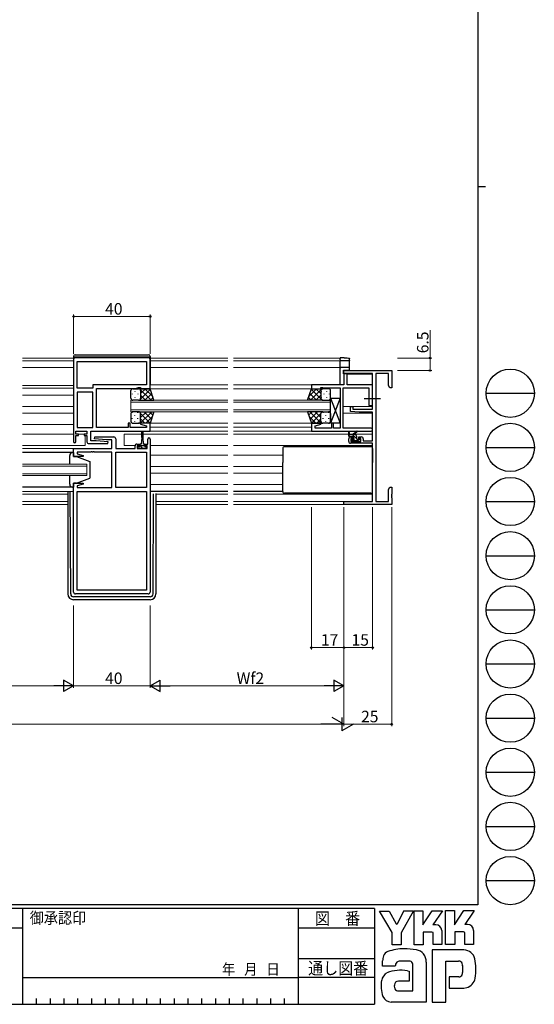
# Model space of a CAD drawing. Extents: x 0 to 1133, y 0 to 806.
# Drawn here: x 865 to 1133, y 0 to 514 of the extents above; entities that cross this region are included whole.
import ezdxf

# ---------------------------------------------------------------- set-up
doc = ezdxf.new("R2010")
doc.units = 0
doc.linetypes.add('YCENTER_1', pattern=[13, 10, -1, 1, -1])
for name, color, linetype, lineweight in [('YKK_11', 7, 'CONTINUOUS', 30), ('YKK_12', 2, 'CONTINUOUS', 13), ('YKK_13', 4, 'CONTINUOUS', 30), ('YKK_D', 6, 'CONTINUOUS', 13)]:
    doc.layers.add(name, color=color, linetype=linetype, lineweight=lineweight)
doc.layers.add('YKK_ZWAK', color=7, linetype='CONTINUOUS')
doc.styles.get("Standard").update_dxf_attribs({"font": 'ROMANS.SHX', "bigfont": 'EXTFONT.SHX'})
doc.styles.add('YKK_OSSTYLE1', font='romans.shx', dxfattribs={"width": 0.9, "bigfont": 'EXTFONT.SHX'})

# ---------------------------------------------------------------- blocks, each defined once
blk = doc.blocks.new('A201')
at = {"layer": 'YKK_ZWAK', "color": 254, "linetype": 'Continuous'}
for p, q in [((571, 410), (571, 35)), ((571, 222.5), (573, 222.5)), ((571, 35), (21, 35)), ((544, 34), (21, 34)), ((452, 34), (452, 9)), ((524, 34), (524, 9)), ((544, 34), (544, 9)), ((551.6, 33.43), (549.77, 29.88)), ((554.19, 33.43), (550.95, 27.7)), ((551.6, 33.43), (554.19, 33.43)), ((556.63, 29.77), (559.04, 33.45)), ((559.04, 33.45), (561.77, 33.45)), ((561.77, 33.45), (559.24, 29.78)), ((562.55, 24.63), (562.55, 33.49)), ((562.55, 33.49), (564.89, 33.49)), ((564.89, 29.78), (567.34, 33.49)), ((564.89, 33.49), (564.89, 29.78)), ((567.34, 33.49), (570.04, 33.49)), ((570.04, 33.49), (569.77, 33.02)), ((548.59, 27.71), (545.31, 33.35)), ((545.31, 33.35), (547.82, 33.35)), ((547.82, 33.35), (549.62, 29.99)), ((554.33, 24.55), (554.33, 33.41)), ((554.33, 33.41), (556.63, 33.41)), ((556.63, 33.41), (556.63, 29.77)), ((569.77, 33.02), (567.54, 29.84)), ((549.62, 29.99), (549.77, 29.88)), ((559.99, 29.78), (559.24, 29.78)), ((568.29, 29.84), (567.54, 29.84)), ((548.59, 24.53), (548.59, 27.71)), ((550.95, 27.7), (550.95, 24.53)), ((558.98, 27.87), (556.7, 27.87)), ((556.7, 27.87), (556.7, 24.55)), ((559.29, 27.75), (558.98, 27.87)), ((559.29, 24.61), (559.29, 27.75)), ((561.53, 28.24), (561.53, 24.61)), ((567.26, 27.89), (564.99, 27.89)), ((564.99, 27.89), (564.99, 24.63)), ((567.57, 27.77), (567.26, 27.89)), ((567.57, 24.65), (567.57, 27.77)), ((569.83, 28.24), (569.83, 24.65)), ((550.95, 24.53), (548.59, 24.53)), ((556.7, 24.55), (554.33, 24.55)), ((559.02, 23.22), (559.02, 9.57)), ((567.3, 23.22), (559.02, 23.22)), ((561.53, 24.61), (559.29, 24.61)), ((564.99, 24.63), (562.55, 24.63)), ((567.57, 24.68), (567.61, 24.65)), ((569.83, 24.65), (567.57, 24.65)), ((524, 21), (544, 21)), ((546.08, 18.95), (546.08, 20.33)), ((549.41, 18.95), (546.08, 18.95)), ((553.25, 20.28), (550.61, 20.23)), ((554.02, 12.52), (554.02, 19.47)), ((557.51, 20.01), (557.51, 9.59)), ((562.61, 9.57), (562.61, 20.24)), ((562.61, 20.24), (565.93, 20.24)), ((566.98, 19.17), (566.99, 17.29)), ((452, 16), (524, 16)), ((552.55, 17.73), (553.05, 17.62)), ((553.05, 17.62), (553.05, 15.05)), ((566.01, 16.15), (563.48, 16.15)), ((563.48, 16.15), (563.48, 13.2)), ((553.05, 15.05), (550.2, 15.05)), ((563.48, 13.2), (567.28, 13.2)), ((567.28, 13.2), (568.06, 13.37)), ((550, 12.52), (554.02, 12.52)), ((553.71, 12.52), (553.96, 12.52)), ((554.02, 12.52), (554.02, 12.52)), ((21, 9), (544, 9)), ((549.41, 9.53), (548.34, 9.53)), ((557.28, 9.55), (549.41, 9.53)), ((557.51, 9.59), (557.28, 9.55)), ((559.02, 9.57), (562.05, 9.57)), ((562.05, 9.57), (562.61, 9.57))]:
    blk.add_line(p, q, dxfattribs=at)
at = {"layer": 'YKK_ZWAK', "color": 8, "linetype": 'Continuous'}
for p, q in [((573.13, 168.56), (585.73, 168.56)), ((573.13, 154.42), (585.73, 154.42)), ((573.13, 140.28), (585.73, 140.28)), ((573.13, 126.14), (585.73, 126.14)), ((573.13, 112), (585.73, 112)), ((573.13, 97.86), (585.73, 97.86)), ((573.13, 83.72), (585.73, 83.72)), ((573.13, 69.58), (585.73, 69.58)), ((573.13, 55.44), (585.73, 55.44)), ((573.13, 41.3), (585.73, 41.3))]:
    blk.add_line(p, q, dxfattribs=at)
at = {"layer": 'YKK_ZWAK', "color": 131, "linetype": 'Continuous'}
for p, q in [((437.7, 29), (452, 29)), ((524, 29), (544, 29)), ((544, 16), (524, 16)), ((455.6, 10.5), (455.6, 9)), ((459.2, 10.5), (459.2, 9)), ((462.8, 10.5), (462.8, 9)), ((466.4, 10.5), (466.4, 9)), ((470, 10.5), (470, 9)), ((473.6, 10.5), (473.6, 9)), ((477.2, 10.5), (477.2, 9)), ((480.8, 10.5), (480.8, 9)), ((484.4, 10.5), (484.4, 9)), ((488, 10.5), (488, 9)), ((491.6, 10.5), (491.6, 9)), ((495.2, 10.5), (495.2, 9)), ((498.8, 10.5), (498.8, 9)), ((502.4, 10.5), (502.4, 9)), ((506, 10.5), (506, 9)), ((509.6, 10.5), (509.6, 9)), ((513.2, 10.5), (513.2, 9)), ((516.8, 10.5), (516.8, 9)), ((520.4, 10.5), (520.4, 9))]:
    blk.add_line(p, q, dxfattribs=at)
at = {"layer": 'YKK_ZWAK', "color": 8, "linetype": 'Continuous'}
for centre in [(579.43, 168.56), (579.43, 154.42), (579.43, 140.28), (579.43, 126.14), (579.43, 112), (579.43, 97.86), (579.43, 83.72), (579.43, 69.58), (579.43, 55.44), (579.43, 41.3)]:
    blk.add_circle(centre, 6.3, dxfattribs=at)
at = {"layer": 'YKK_ZWAK', "color": 254, "linetype": 'Continuous'}
for centre, radius, start, end in [((559.99, 28.24), 1.54, 0.0017, 89.996), ((568.29, 28.29), 1.54, 0.0017, 89.996), ((551.66, 10.86), 12.63, 89.8916, 109.3085), ((552.03, 8.67), 14.82, 78.7801, 91.4694), ((554.38, 20.07), 3.18, 40.6642, 80.3169), ((567.19, 20.11), 3.1, 14.4457, 87.0875), ((549.69, 20.31), 3.6, 158.4108, 179.7178), ((548, 21.1), 1.75, 109.0213, 161.5126), ((554.22, 20.08), 3.29, 358.7806, 38.7656), ((555.55, 18.15), 14.9, 350.9903, 10.6762), ((550.91, 18.99), 1.51, 138.4638, 181.7136), ((550.51, 19.02), 1.21, 85.5055, 126.7804), ((552.9, 19.18), 1.16, 14.7552, 72.4499), ((566.05, 19.37), 0.878, 16.4312, 96.9166), ((564.38, 18.85), 2.62, 4.9342, 17.0355), ((548.59, 14.77), 2.79, 121.8271, 169.0847), ((550.8, 8.39), 9.51, 79.381, 112.0583), ((566.01, 17.08), 0.933, 269.9547, 342.9014), ((564.36, 17.54), 2.64, 343.6902, 354.7536), ((567.24, 16.32), 3.07, 285.4429, 349.9045), ((553.61, 13.72), 7.92, 168.7637, 199.8008), ((550.84, 13.77), 1.69, 171.082, 216.7192), ((550.21, 14.01), 1.03, 90.3395, 178.0364), ((548.6, 12.25), 2.73, 207.3144, 263.5946), ((550.18, 13.6), 1.09, 230.9728, 260.7549)]:
    blk.add_arc(centre, radius, start, end, dxfattribs=at)
at = {"layer": 'YKK_ZWAK', "color": 131, "linetype": 'Continuous', "style": 'YKK_OSSTYLE1', "width": 0.9}
for s, height, p in [('御承認印', 3, (453.91, 30.05)), ('図\u3000番', 3.2, (528.43, 29.81)), ('年   月   日', 2.828, (504.13, 16.74)), ('通し図番', 3.2, (526.63, 16.8))]:
    blk.add_text(s, height=height, dxfattribs=at).set_placement(p)

msp = doc.modelspace()

# ---------------------------------------------------------------- linework, layer by layer
at = {"layer": 'YKK_11', "linetype": 'ByBlock', "lineweight": -2, "ltscale": 0.5}
for p, q in [((892.71, 336.68), (892.71, 293.88)), ((931.71, 337.68), (893.71, 337.68)), ((894.64, 335.75), (930.78, 335.75)), ((894.64, 335.75), (930.78, 335.75)), ((894.64, 321.68), (894.64, 335.75)), ((930.78, 335.75), (930.78, 323.48)), ((932.71, 321.48), (932.71, 336.68)), ((1033.96, 329.35), (1033.96, 330.98)), ((1033.96, 330.98), (1058.96, 330.98)), ((1048.96, 329.35), (1033.96, 329.35)), ((1035.59, 329.28), (1033.96, 329.28)), ((1033.96, 329.28), (1033.96, 323.48)), ((1035.59, 323.48), (1035.59, 329.28)), ((1048.96, 310.88), (1048.96, 329.35)), ((1050.59, 329.35), (1050.59, 262.61)), ((1057.33, 329.35), (1050.59, 329.35)), ((1057.33, 323.07), (1057.33, 329.35)), ((1058.96, 330.98), (1058.96, 321.98)), ((902.71, 321.68), (894.64, 321.68)), ((894.64, 319.75), (894.64, 301.21)), ((894.64, 319.75), (894.64, 301.21)), ((902.71, 319.75), (894.64, 319.75)), ((930.78, 323.48), (902.71, 323.48)), ((902.71, 323.48), (902.71, 321.68)), ((902.71, 301.21), (902.71, 319.75)), ((904.71, 301.21), (904.71, 321.55)), ((904.71, 321.55), (921.76, 321.55)), ((921.76, 321.55), (921.94, 321.67)), ((921.94, 321.67), (922.49, 321.67)), ((922.49, 321.67), (922.67, 321.55)), ((922.67, 321.55), (922.76, 321.55)), ((922.76, 321.55), (922.94, 321.67)), ((922.94, 321.67), (923.49, 321.67)), ((923.49, 321.67), (923.67, 321.55)), ((923.67, 321.55), (924.98, 321.55)), ((924.98, 321.55), (926.71, 322.18)), ((926.71, 322.18), (927.71, 322.18)), ((927.71, 322.18), (927.71, 321.48)), ((927.71, 321.48), (932.71, 321.48)), ((1033.96, 323.48), (1016.96, 323.48)), ((1016.96, 323.48), (1016.96, 321.48)), ((1016.96, 321.48), (1021.96, 321.48)), ((1021.96, 321.48), (1021.96, 322.18)), ((1021.96, 322.18), (1022.96, 322.18)), ((1022.96, 322.18), (1023.87, 321.85)), ((1023.87, 321.85), (1026.01, 321.85)), ((1026.01, 321.85), (1026.19, 321.97)), ((1026.19, 321.97), (1026.74, 321.97)), ((1026.74, 321.97), (1026.92, 321.85)), ((1026.92, 321.85), (1027.01, 321.85)), ((1027.01, 321.85), (1027.19, 321.97)), ((1027.19, 321.97), (1027.74, 321.97)), ((1027.74, 321.97), (1027.92, 321.85)), ((1027.92, 321.85), (1031.96, 321.85)), ((1031.96, 321.85), (1031.96, 300.91)), ((1033.59, 300.91), (1033.59, 321.85)), ((1033.59, 321.85), (1046.96, 321.85)), ((1048.96, 323.48), (1035.59, 323.48)), ((1046.96, 321.85), (1046.96, 312.68)), ((1048.96, 316.64), (1048.96, 323.48)), ((1057.96, 321.98), (1057.33, 323.07)), ((1058.96, 321.98), (1057.96, 321.98)), ((1048.84, 316.46), (1048.96, 316.64)), ((1048.84, 315.91), (1048.84, 316.46)), ((1048.96, 315.72), (1048.84, 315.91)), ((1048.96, 312.68), (1048.96, 315.72)), ((1037.46, 309.57), (1037.46, 312.18)), ((1037.46, 312.18), (1038.66, 312.18)), ((1041.96, 309.18), (1037.46, 309.57)), ((1038.66, 312.18), (1038.66, 310.88)), ((1038.66, 310.88), (1048.96, 310.88)), ((1048.96, 309.18), (1041.96, 309.18)), ((1046.96, 312.68), (1048.96, 312.68)), ((1048.96, 294.18), (1048.96, 309.18)), ((922.21, 303.48), (921.21, 303.48)), ((921.21, 303.48), (921.21, 301.21)), ((922.21, 301.21), (922.21, 303.48)), ((927.75, 303.48), (927.68, 302.96)), ((932.71, 303.48), (927.75, 303.48)), ((932.71, 299.28), (932.71, 303.48)), ((1021.92, 303.48), (1016.96, 303.48)), ((1016.96, 303.48), (1016.96, 299.28)), ((1021.99, 302.96), (1021.92, 303.48)), ((1028.46, 303.48), (1027.46, 303.48)), ((1027.46, 303.48), (1027.46, 300.91)), ((1028.46, 300.91), (1028.46, 303.48)), ((893.91, 297.78), (893.91, 299.28)), ((893.91, 299.28), (899.71, 299.28)), ((894.64, 301.21), (902.71, 301.21)), ((899.71, 299.28), (899.71, 297.78)), ((901.64, 294.28), (901.64, 299.28)), ((901.64, 299.28), (932.71, 299.28)), ((921.21, 301.21), (904.71, 301.21)), ((930.78, 301.21), (922.21, 301.21)), ((927.68, 302.96), (930.78, 302.13)), ((930.78, 302.13), (930.78, 301.21)), ((1016.96, 299.28), (1048.15, 299.28)), ((1018.86, 302.12), (1021.99, 302.96)), ((1018.86, 300.91), (1018.86, 302.12)), ((1027.46, 300.91), (1018.86, 300.91)), ((1031.96, 300.91), (1028.46, 300.91)), ((1048.15, 300.91), (1033.59, 300.91)), ((895.31, 297.78), (893.91, 297.78)), ((893.91, 293.88), (893.91, 296.98)), ((893.91, 296.98), (895.31, 296.98)), ((895.31, 296.98), (895.31, 297.78)), ((899.71, 297.78), (898.31, 297.78)), ((898.31, 297.78), (898.31, 296.98)), ((898.31, 296.98), (899.71, 296.98)), ((899.71, 296.98), (899.71, 293.78)), ((904.52, 294.28), (901.64, 294.28)), ((903.69, 295.32), (903.74, 296.28)), ((909.91, 294.78), (903.69, 295.32)), ((903.74, 296.28), (913.71, 296.28)), ((910.73, 293.74), (904.52, 294.28)), ((912.78, 294.78), (909.91, 294.78)), ((910.69, 292.78), (910.73, 293.74)), ((912.78, 290.28), (912.78, 294.78)), ((914.71, 295.28), (914.71, 290.28)), ((931.51, 292.58), (931.51, 295.18)), ((932.71, 295.18), (932.71, 215.28)), ((1036.46, 293.98), (1036.46, 295.28)), ((1037.46, 296.28), (1038.76, 296.28)), ((1038.76, 295.48), (1037.66, 295.48)), ((1037.66, 295.48), (1037.66, 293.98)), ((1037.66, 293.98), (1042.86, 293.98)), ((1038.76, 296.28), (1038.76, 295.48)), ((1041.76, 295.48), (1041.76, 296.28)), ((1041.76, 296.28), (1043.06, 296.28)), ((1042.86, 295.48), (1041.76, 295.48)), ((1042.86, 293.98), (1042.86, 295.48)), ((1044.06, 295.28), (1044.06, 294.18)), ((1044.06, 294.18), (1048.96, 294.18)), ((892.71, 286.08), (892.71, 290.28)), ((892.71, 290.28), (912.78, 290.28)), ((901.76, 288.35), (894.64, 288.35)), ((894.64, 288.35), (894.64, 287.43)), ((900.71, 292.78), (910.69, 292.78)), ((901.94, 288.47), (901.76, 288.35)), ((902.49, 288.47), (901.94, 288.47)), ((902.67, 288.35), (902.49, 288.47)), ((902.76, 288.35), (902.67, 288.35)), ((902.94, 288.47), (902.76, 288.35)), ((903.49, 288.47), (902.94, 288.47)), ((903.67, 288.35), (903.49, 288.47)), ((912.71, 288.35), (903.67, 288.35)), ((912.71, 269.81), (912.71, 288.35)), ((914.71, 290.28), (924.81, 290.28)), ((914.71, 269.81), (914.71, 288.35)), ((914.71, 288.35), (930.78, 288.35)), ((924.81, 290.28), (924.81, 291.58)), ((925.81, 292.58), (927.11, 292.58)), ((927.11, 291.78), (926.01, 291.78)), ((926.01, 291.78), (926.01, 290.28)), ((926.01, 290.28), (931.21, 290.28)), ((927.11, 292.58), (927.11, 291.78)), ((930.11, 291.78), (930.11, 292.58)), ((930.11, 292.58), (931.51, 292.58)), ((931.21, 291.78), (930.11, 291.78)), ((930.78, 288.35), (930.78, 269.81)), ((930.78, 288.35), (930.78, 269.81)), ((931.21, 290.28), (931.21, 291.78)), ((1048.96, 292.98), (1037.46, 292.98)), ((1048.96, 262.61), (1048.96, 292.98)), ((897.67, 286.08), (892.71, 286.08)), ((894.64, 287.43), (897.74, 286.6)), ((897.74, 286.6), (897.67, 286.08)), ((892.71, 215.28), (892.71, 272.08)), ((892.71, 272.08), (897.67, 272.08)), ((897.74, 271.56), (894.64, 270.73)), ((894.64, 270.73), (894.64, 269.81)), ((894.64, 269.81), (912.71, 269.81)), ((894.64, 216.21), (894.64, 267.88)), ((894.64, 216.21), (894.64, 267.88)), ((894.64, 267.88), (930.78, 267.88)), ((897.67, 272.08), (897.74, 271.56)), ((930.78, 269.81), (914.71, 269.81)), ((930.78, 267.88), (930.78, 216.21)), ((1057.33, 268.89), (1057.96, 269.98)), ((1057.33, 262.61), (1057.33, 268.89)), ((1057.96, 269.98), (1058.96, 269.98)), ((1058.96, 269.98), (1058.96, 266.44)), ((1033.96, 260.98), (1033.96, 262.61)), ((1033.96, 262.61), (1048.96, 262.61)), ((1050.59, 262.61), (1057.33, 262.61)), ((1058.96, 266.44), (1058.84, 266.26)), ((1058.84, 266.26), (1058.84, 265.71)), ((1058.84, 265.71), (1058.96, 265.52)), ((1058.96, 265.44), (1058.84, 265.26)), ((1058.84, 265.26), (1058.84, 264.71)), ((1058.84, 264.71), (1058.96, 264.52)), ((1058.96, 265.52), (1058.96, 265.44)), ((1058.96, 264.52), (1058.96, 260.98)), ((1058.96, 260.98), (1033.96, 260.98)), ((930.78, 216.21), (894.64, 216.21)), ((931.71, 214.28), (893.71, 214.28))]:
    msp.add_line(p, q, dxfattribs=at)
for centre, radius, start, end in [((893.71, 336.68), 1, 90, 180), ((931.71, 336.68), 1, 0, 90), ((1048.15, 300.1), 0.815, 270, 90), ((893.31, 293.88), 0.6, 180, 0), ((900.71, 293.78), 1, 180, 270), ((913.71, 295.28), 1, 0, 90), ((932.11, 295.18), 0.6, 360, 180), ((1037.46, 295.28), 1, 90, 180), ((1037.46, 293.98), 1, 180, 270), ((1043.06, 295.28), 1, 0, 90), ((925.81, 291.58), 1, 90, 180), ((893.71, 215.28), 1, 180, 270), ((931.71, 215.28), 1, 270, 360)]:
    msp.add_arc(centre, radius, start, end, dxfattribs=at)
at = {"layer": 'YKK_12', "ltscale": 1.5}
for p, q in [((866.09, 337.48), (892.61, 337.48)), ((866.09, 336.08), (892.61, 336.08)), ((932.81, 337.48), (973.34, 337.48)), ((932.81, 336.08), (973.34, 336.08)), ((976.34, 337.48), (1031.96, 337.48)), ((976.34, 336.08), (1031.96, 336.08)), ((1031.96, 323.48), (1031.96, 337.48)), ((866.09, 332.58), (892.61, 332.58)), ((932.71, 332.58), (973.34, 332.58)), ((976.34, 332.58), (1031.96, 332.58)), ((866.09, 323.18), (892.71, 323.18)), ((866.09, 321.68), (892.71, 321.68)), ((973.34, 321.48), (932.21, 321.48)), ((973.34, 323.48), (932.71, 323.48)), ((1017.26, 323.48), (976.34, 323.48)), ((1017.46, 321.48), (976.34, 321.48)), ((866.09, 318.18), (892.71, 318.18)), ((922.71, 315.48), (973.34, 315.48)), ((922.71, 309.48), (922.71, 315.48)), ((973.34, 314.48), (922.71, 314.48)), ((976.34, 315.48), (1026.96, 315.48)), ((1026.96, 314.48), (976.34, 314.48)), ((1026.96, 315.48), (1026.96, 309.48)), ((866.09, 312.23), (892.71, 312.23)), ((866.09, 308.67), (892.71, 308.67)), ((922.71, 310.48), (973.34, 310.48)), ((973.34, 309.48), (922.71, 309.48)), ((976.34, 310.48), (1026.96, 310.48)), ((1026.96, 309.48), (976.34, 309.48)), ((1048.96, 312.18), (1033.59, 312.18)), ((1048.96, 308.78), (1033.59, 308.78)), ((973.34, 303.48), (932.71, 303.48)), ((1017.46, 303.48), (976.34, 303.48)), ((866.09, 302.78), (892.71, 302.78)), ((932.21, 299.28), (973.34, 299.28)), ((973.34, 301.48), (932.71, 301.48)), ((1016.96, 301.48), (976.34, 301.48)), ((1017.46, 299.28), (976.34, 299.28)), ((866.09, 297.78), (892.71, 297.78)), ((894.21, 297.78), (898.71, 297.78)), ((898.71, 296.98), (898.71, 291.78)), ((919.21, 297.78), (919.21, 291.78)), ((919.21, 297.78), (973.34, 297.78)), ((976.34, 297.78), (1036.46, 297.78)), ((1036.91, 297.78), (1038.76, 297.78)), ((1039.35, 297.78), (1048.96, 297.78)), ((866.09, 291.78), (898.71, 291.78)), ((893.21, 290.28), (866.09, 290.28)), ((919.21, 291.78), (924.83, 291.78)), ((932.71, 291.78), (973.34, 291.78)), ((976.34, 291.78), (1048.96, 291.78)), ((932.71, 286.78), (973.34, 286.78)), ((976.34, 286.78), (1001.96, 286.78)), ((866.09, 282.08), (899.71, 282.08)), ((899.71, 281.08), (866.09, 281.08)), ((899.71, 282.08), (899.71, 276.08)), ((932.71, 280.83), (973.34, 280.83)), ((976.34, 280.83), (1001.96, 280.83)), ((866.09, 277.08), (899.71, 277.08)), ((899.71, 276.08), (866.09, 276.08)), ((932.71, 277.33), (973.34, 277.33)), ((976.34, 277.33), (1001.96, 277.33)), ((892.71, 267.88), (866.09, 267.88)), ((932.71, 271.38), (973.34, 271.38)), ((976.34, 271.38), (1001.96, 271.38)), ((866.09, 266.38), (889.71, 266.38)), ((866.09, 262.61), (889.71, 262.61)), ((935.71, 266.38), (973.34, 266.38)), ((935.71, 262.61), (973.34, 262.61)), ((976.34, 266.38), (1048.96, 266.38)), ((976.34, 262.61), (1048.66, 262.61)), ((889.71, 260.98), (866.09, 260.98)), ((973.34, 260.98), (935.71, 260.98)), ((1034.26, 260.98), (976.34, 260.98))]:
    msp.add_line(p, q, dxfattribs=at)
at = {"layer": 'YKK_13', "ltscale": 1.5}
for p, q in [((892.61, 338.28), (892.61, 323.48)), ((932.81, 337.98), (892.61, 337.98)), ((893.51, 339.18), (931.91, 339.18)), ((932.81, 338.28), (932.81, 323.48)), ((1034.02, 337.58), (1031.96, 337.61)), ((1031.96, 337.61), (1031.96, 337.31)), ((1031.96, 336.51), (1031.96, 337.31)), ((1031.96, 336.51), (1031.96, 336.21)), ((1031.96, 336.21), (1034.02, 336.25)), ((1031.96, 336.09), (1031.96, 336.21)), ((1036.67, 336.17), (1031.96, 336.09)), ((1031.96, 336.09), (1031.96, 335.79)), ((1031.96, 332.88), (1031.96, 335.79)), ((1036.96, 336.55), (1036.96, 337.18)), ((1036.96, 336.46), (1036.96, 336.55)), ((1036.96, 332.2), (1036.96, 336.46)), ((1031.96, 332.88), (1031.96, 332.58)), ((1033.99, 332.55), (1031.96, 332.58)), ((1031.96, 332.58), (1031.96, 332.28)), ((1031.96, 323.78), (1031.96, 332.28)), ((1033.66, 331.18), (1033.99, 331.19)), ((1033.66, 329.18), (1033.66, 331.18)), ((1033.66, 329.18), (1034.04, 329.18)), ((1036.67, 332.5), (1033.99, 332.55)), ((1033.99, 331.19), (1036.96, 331.24)), ((1035.41, 329.17), (1048.96, 329.05)), ((1036.96, 331.24), (1036.96, 332.2)), ((892.61, 323.48), (892.71, 323.48)), ((922.71, 316.48), (922.71, 320.48)), ((923.71, 321.48), (926.71, 321.48)), ((932.71, 321.48), (926.71, 321.48)), ((927.71, 320.48), (927.71, 316.48)), ((927.71, 320.48), (927.71, 316.48)), ((932.81, 323.48), (932.71, 323.48)), ((934.71, 315.48), (932.71, 321.48)), ((1014.96, 315.48), (1016.96, 321.48)), ((1016.96, 321.48), (1022.96, 321.48)), ((1021.96, 320.48), (1021.96, 316.48)), ((1021.96, 320.48), (1021.96, 316.48)), ((1025.96, 321.48), (1022.96, 321.48)), ((1026.96, 316.48), (1026.96, 320.48)), ((1031.96, 323.78), (1031.96, 323.48)), ((926.71, 315.48), (923.71, 315.48)), ((926.71, 315.48), (934.71, 315.48)), ((1022.96, 315.48), (1014.96, 315.48)), ((1022.96, 315.48), (1025.96, 315.48)), ((1031.96, 316.48), (1026.96, 303.48)), ((1026.96, 316.48), (1031.96, 303.48)), ((1026.96, 316.48), (1031.96, 316.48)), ((1026.96, 303.48), (1026.96, 316.48)), ((1031.96, 316.48), (1031.96, 303.48)), ((926.71, 309.48), (923.71, 309.48)), ((926.71, 309.48), (934.71, 309.48)), ((934.71, 309.48), (932.71, 303.48)), ((1022.96, 309.48), (1014.96, 309.48)), ((1014.96, 309.48), (1016.96, 303.48)), ((1022.96, 309.48), (1025.96, 309.48)), ((922.71, 308.48), (922.71, 304.48)), ((923.71, 303.48), (926.71, 303.48)), ((932.71, 303.48), (926.71, 303.48)), ((927.71, 304.48), (927.71, 308.48)), ((927.71, 304.48), (927.71, 308.48)), ((1016.96, 303.48), (1022.96, 303.48)), ((1021.96, 304.48), (1021.96, 308.48)), ((1021.96, 304.48), (1021.96, 308.48)), ((1025.96, 303.48), (1022.96, 303.48)), ((1026.96, 308.48), (1026.96, 304.48)), ((1031.96, 303.48), (1026.96, 303.48)), ((928.36, 296.08), (928.36, 299.03)), ((928.86, 299.03), (928.86, 296.08)), ((1036.46, 296.78), (1036.46, 298.78)), ((1036.76, 298.61), (1036.96, 297.48)), ((1038.36, 297.48), (1040.58, 299.16)), ((1038.96, 297.48), (1040.78, 298.88)), ((928.36, 296.08), (928.11, 292.58)), ((928.86, 296.08), (929.11, 292.58)), ((1039.66, 297.48), (1036.46, 297.48)), ((1038.76, 296.48), (1036.76, 296.48)), ((1038.55, 294.07), (1038.05, 294.57)), ((1038.26, 295.08), (1038.6, 295.08)), ((1039.36, 293.98), (1038.76, 293.98)), ((1039.06, 295.54), (1039.06, 296.18)), ((1041.66, 294.18), (1039.56, 294.18)), ((1040.66, 295.38), (1040.66, 296.48)), ((1040.96, 295.08), (1042.36, 295.08)), ((1042.36, 293.98), (1041.86, 293.98)), ((1042.66, 294.78), (1042.66, 294.28)), ((892.71, 288.08), (866.09, 288.08)), ((892.21, 288.08), (892.71, 288.08)), ((892.71, 288.08), (892.71, 286.08)), ((926.31, 290.28), (926.31, 291.38)), ((926.31, 291.38), (927.36, 291.38)), ((930.91, 290.28), (926.31, 290.28)), ((927.36, 292.18), (927.36, 291.38)), ((927.36, 291.88), (929.86, 291.88)), ((928.11, 292.58), (927.76, 292.58)), ((929.46, 292.58), (929.11, 292.58)), ((929.86, 291.38), (929.86, 292.18)), ((929.86, 291.38), (930.91, 291.38)), ((930.91, 291.38), (930.91, 290.28)), ((1001.96, 290.28), (1001.96, 282.98)), ((1002.96, 291.28), (1010.96, 291.28)), ((1010.96, 291.28), (1039.96, 291.28)), ((1039.96, 291.28), (1047.96, 291.28)), ((1048.96, 290.28), (1048.96, 282.98)), ((890.71, 282.08), (890.71, 286.58)), ((892.71, 286.08), (894.21, 286.08)), ((894.21, 286.08), (901.21, 283.48)), ((901.21, 283.48), (901.21, 274.68)), ((1001.96, 267.88), (1001.96, 282.98)), ((1048.96, 267.88), (1048.96, 282.98)), ((890.71, 271.58), (890.71, 276.08)), ((894.21, 272.08), (901.21, 274.68)), ((892.71, 270.08), (866.09, 270.08)), ((889.71, 267.88), (889.71, 214.28)), ((891.21, 214.28), (890.92, 267.88)), ((892.71, 270.08), (892.21, 270.08)), ((894.21, 272.08), (892.71, 272.08)), ((892.71, 272.08), (892.71, 270.08)), ((973.34, 267.88), (932.71, 267.88)), ((1001.96, 267.88), (976.34, 267.88)), ((934.22, 214.28), (934.5, 266.63)), ((935.71, 266.68), (935.71, 214.28)), ((1047.96, 266.88), (1002.96, 266.88)), ((932.72, 212.78), (892.71, 212.78)), ((932.71, 211.28), (892.71, 211.28))]:
    msp.add_line(p, q, dxfattribs=at)
at = {"layer": 'YKK_13', "linetype": 'Continuous', "ltscale": 1.5}
for p, q in [((924.79, 320.16), (924.79, 319.96)), ((927.13, 315.48), (932.82, 321.17)), ((927.18, 321.48), (933.18, 315.48)), ((927.29, 321.3), (927.47, 321.48)), ((927.62, 320.16), (927.62, 319.96)), ((927.71, 318.89), (930.3, 321.48)), ((929.96, 315.48), (933.52, 319.04)), ((930.01, 321.48), (934.06, 317.43)), ((1019.67, 321.48), (1015.61, 317.43)), ((1019.72, 315.48), (1016.15, 319.04)), ((1022.5, 321.48), (1016.5, 315.48)), ((1022.54, 315.48), (1016.86, 321.17)), ((1021.96, 318.89), (1019.37, 321.48)), ((1022.05, 320.16), (1022.05, 319.96)), ((1022.39, 321.3), (1022.2, 321.48)), ((1024.88, 320.16), (1024.88, 319.96)), ((923.37, 318.75), (923.37, 318.55)), ((923.37, 315.72), (923.37, 315.54)), ((924.79, 317.13), (924.79, 316.93)), ((926.2, 318.75), (926.2, 318.55)), ((926.2, 315.72), (926.2, 315.52)), ((927.32, 315.69), (927.52, 315.48)), ((927.62, 317.13), (927.62, 316.93)), ((927.71, 318.12), (930.35, 315.48)), ((932.79, 315.48), (934.23, 316.92)), ((1016.89, 315.48), (1015.44, 316.92)), ((1021.96, 318.12), (1019.32, 315.48)), ((1022.05, 317.13), (1022.05, 316.93)), ((1022.36, 315.69), (1022.15, 315.48)), ((1023.47, 318.75), (1023.47, 318.55)), ((1023.47, 315.72), (1023.47, 315.52)), ((1024.88, 317.13), (1024.88, 316.93)), ((1026.3, 318.75), (1026.3, 318.55)), ((1026.3, 315.72), (1026.3, 315.54)), ((923.37, 308.85), (923.37, 309.05)), ((926.2, 308.85), (926.2, 309.05)), ((926.73, 309.48), (926.73, 309.48)), ((927.51, 309.07), (927.92, 309.48)), ((927.58, 303.48), (933.58, 309.48)), ((927.71, 306.44), (930.75, 309.48)), ((929.56, 309.48), (933.42, 305.62)), ((932.39, 309.48), (934.13, 307.74)), ((1017.29, 309.48), (1015.54, 307.74)), ((1022.1, 303.48), (1016.1, 309.48)), ((1020.12, 309.48), (1016.25, 305.62)), ((1021.96, 306.44), (1018.92, 309.48)), ((1022.16, 309.07), (1021.75, 309.48)), ((1022.94, 309.48), (1022.94, 309.48)), ((1023.19, 308.85), (1023.19, 309.05)), ((1026.02, 308.85), (1026.02, 309.05)), ((923.37, 305.82), (923.37, 306.02)), ((924.79, 307.43), (924.79, 307.63)), ((924.79, 304.4), (924.79, 304.6)), ((926.2, 305.82), (926.2, 306.02)), ((927.02, 303.53), (927.07, 303.48)), ((927.62, 307.43), (927.62, 307.63)), ((927.62, 304.4), (927.62, 304.6)), ((927.71, 308.5), (932.72, 303.5)), ((927.71, 305.67), (929.9, 303.48)), ((930.41, 303.48), (933.86, 306.94)), ((1019.27, 303.48), (1015.81, 306.94)), ((1021.96, 308.5), (1016.96, 303.5)), ((1021.96, 305.67), (1019.77, 303.48)), ((1022.65, 303.53), (1022.6, 303.48)), ((1023.19, 305.82), (1023.19, 306.02)), ((1024.6, 307.43), (1024.6, 307.63)), ((1024.6, 304.4), (1024.6, 304.6)), ((1026.02, 305.82), (1026.02, 306.02)), ((1037.23, 296.48), (1036.46, 297.25)), ((1040.68, 295.28), (1038.48, 297.48)), ((1039.56, 294.15), (1038.64, 295.08)), ((1041.98, 293.98), (1040.86, 295.1)), ((926.69, 290.28), (926.31, 290.66)), ((928.61, 290.6), (927.36, 291.85)), ((928.94, 290.28), (928.61, 290.6)), ((929.86, 291.6), (929.58, 291.88)), ((930.91, 290.55), (930.08, 291.38))]:
    msp.add_line(p, q, dxfattribs=at)
at = {"layer": 'YKK_13', "linetype": 'YCENTER_1'}
msp.add_line((1053.09, 316.18), (1044.46, 316.18), dxfattribs=at)
at = {"layer": 'YKK_13', "ltscale": 1.5}
for centre, radius, start, end in [((893.51, 338.28), 0.9, 90, 180), ((931.91, 338.28), 0.9, 0, 90), ((1036.66, 336.55), 0.3, 270.9955, 359.9957), ((1036.66, 332.2), 0.3, 0, 89), ((923.71, 320.48), 1, 90, 180), ((926.71, 320.48), 1, 360, 90), ((926.71, 320.48), 1, 360, 90), ((1022.96, 320.48), 1, 90, 180), ((1022.96, 320.48), 1, 90, 180), ((1025.96, 320.48), 1, 0, 90), ((923.71, 316.48), 1, 180, 270), ((926.71, 316.48), 1, 270, 360), ((926.71, 316.48), 1, 270, 360), ((1022.96, 316.48), 1, 180, 270), ((1022.96, 316.48), 1, 180, 270), ((1025.96, 316.48), 1, 270, 0), ((923.71, 308.48), 1, 90, 180), ((926.71, 308.48), 1, 0, 90), ((926.71, 308.48), 1, 0, 90), ((1022.96, 308.48), 1, 90, 180), ((1022.96, 308.48), 1, 90, 180), ((1025.96, 308.48), 1, 360, 90), ((923.71, 304.48), 1, 180, 270), ((926.71, 304.48), 1, 270, 0), ((926.71, 304.48), 1, 270, 0), ((1022.96, 304.48), 1, 180, 270), ((1022.96, 304.48), 1, 180, 270), ((1025.96, 304.48), 1, 270, 360), ((928.61, 299.03), 0.25, 0, 180), ((1036.66, 298.78), 0.2, 300, 180), ((1040.76, 299.08), 0.2, 275.5829, 155.5829), ((1036.76, 296.78), 0.3, 180, 270), ((1038.26, 294.78), 0.3, 90, 225), ((1038.76, 294.28), 0.3, 225, 270), ((1038.6, 294.78), 0.3, 33.0557, 90), ((1038.76, 296.18), 0.3, 0, 90), ((1039.06, 295.08), 0.25, 213.0557, 56.9443), ((1039.36, 295.54), 0.3, 180, 236.9443), ((1039.36, 294.18), 0.2, 270, 0), ((1039.66, 296.48), 1, 0, 90), ((1040.96, 295.38), 0.3, 180, 270), ((1041.86, 294.18), 0.2, 180, 270), ((1042.36, 294.78), 0.3, 0, 90), ((1042.36, 294.28), 0.3, 270, 0), ((892.21, 286.58), 1.5, 90, 180), ((927.76, 292.18), 0.4, 90, 180), ((929.46, 292.18), 0.4, 0, 90), ((1002.96, 290.28), 1, 90, 180), ((1047.96, 290.28), 1, 0, 90), ((892.21, 271.58), 1.5, 180, 270), ((1002.96, 267.88), 1, 180, 270), ((1047.96, 267.88), 1, 270, 0), ((892.71, 214.28), 3, 180, 270), ((892.71, 214.28), 1.5, 180.2772, 270), ((932.71, 214.28), 3, 270, 0), ((932.72, 214.28), 1.5, 270, 359.7228)]:
    msp.add_arc(centre, radius, start, end, dxfattribs=at)
at = {"layer": 'YKK_13', "ltscale": 1.5, "extrusion": (0, 0, -1)}
for centre, major_axis, ratio, start_param, end_param in [((1033.97, 337.53), (-2.7, 0.05), 0.01745, 1.587945, 2.948004), ((1033.97, 336.2), (2.7, 0.05), 0.01745, -1.553038, -0.119373), ((1033.97, 336.2), (2.7, 0.05), 0.01745, -0.119373, 0.000305), ((1036.66, 336.46), (0.3, 0), 0.965547, 0, 1.553343)]:
    msp.add_ellipse(centre, major_axis=major_axis, ratio=ratio, start_param=start_param, end_param=end_param, dxfattribs=at)
at = {"layer": 'YKK_13', "ltscale": 1.5}
msp.add_open_spline([(1036.64, 337.49), (1036.65, 337.49), (1036.67, 337.49), (1036.7, 337.48), (1036.73, 337.48), (1036.77, 337.47), (1036.81, 337.45), (1036.86, 337.41), (1036.91, 337.36), (1036.95, 337.29), (1036.96, 337.23), (1036.96, 337.19), (1036.96, 337.18)], degree=3, knots=[0, 0, 0, 0, 0.108493, 0.320384, 0.42868, 0.510297, 0.585449, 0.666962, 0.760187, 0.862634, 0.971363, 1, 1, 1, 1], dxfattribs=at)
at = {"layer": 'YKK_D', "ltscale": 1.5}
for p, q in [((892.71, 339.68), (892.71, 360.18)), ((932.71, 339.68), (932.71, 360.18)), ((932.71, 359.18), (892.71, 359.18)), ((1078.96, 337.48), (1078.96, 351.98)), ((1061.96, 337.48), (1079.96, 337.48)), ((1078.96, 330.98), (1078.96, 337.48)), ((1061.96, 330.98), (1079.96, 330.98)), ((1016.96, 259.61), (1016.96, 185.28)), ((1033.96, 259.61), (1033.96, 185.28)), ((1033.96, 259.61), (1033.96, 185.28)), ((1033.96, 259.61), (1033.96, 145.28)), ((1048.96, 259.61), (1048.96, 185.28)), ((1058.96, 259.61), (1058.96, 145.28)), ((1033.96, 238.98), (1033.96, 145.28)), ((892.71, 208.28), (892.71, 165.28)), ((892.71, 208.28), (892.71, 165.28)), ((932.71, 208.28), (932.71, 165.28)), ((932.71, 208.28), (932.71, 165.28)), ((1033.96, 208.28), (1033.96, 165.28)), ((1033.96, 186.28), (1016.96, 186.28)), ((1048.96, 186.28), (1033.96, 186.28)), ((681.21, 166.28), (886.71, 166.28)), ((892.71, 166.28), (932.71, 166.28)), ((938.71, 166.28), (1027.96, 166.28)), ((540.96, 146.28), (1026.96, 146.28)), ((1033.96, 146.28), (1058.96, 146.28))]:
    msp.add_line(p, q, dxfattribs=at)
at = {"layer": 'YKK_D', "lineweight": -2}
for p, q in [((892.71, 166.28), (882.32, 166.28)), ((892.71, 166.28), (887.52, 169.28)), ((887.52, 169.28), (887.52, 163.28)), ((892.71, 166.28), (887.52, 163.28)), ((932.71, 166.28), (937.91, 169.28)), ((932.71, 166.28), (937.91, 163.28)), ((932.71, 166.28), (943.11, 166.28)), ((937.91, 163.28), (937.91, 169.28)), ((1033.96, 166.28), (1023.57, 166.28)), ((1033.96, 166.28), (1028.77, 169.28)), ((1028.77, 169.28), (1028.77, 163.28)), ((1033.96, 166.28), (1028.77, 163.28)), ((1033.96, 146.28), (1027.9, 149.78)), ((1032.89, 149.78), (1032.89, 142.78)), ((1033.96, 146.28), (1021.84, 146.28)), ((1038.96, 146.28), (1032.89, 142.78))]:
    msp.add_line(p, q, dxfattribs=at)
at = {"layer": 'YKK_D', "linetype": 'ByBlock', "lineweight": -2}
for centre in [(892.71, 359.18), (932.71, 359.18), (1078.96, 337.48), (1078.96, 330.98), (1016.96, 186.28), (1033.96, 186.28), (1033.96, 186.28), (1048.96, 186.28), (1058.96, 146.28)]:
    msp.add_circle(centre, 0.425, dxfattribs=at)

# ---------------------------------------------------------------- block references
at = {"layer": 'YKK_ZWAK', "xscale": 2, "yscale": 2, "zscale": 2}
msp.add_blockref('A201', (-38, -18), dxfattribs=at)

# ---------------------------------------------------------------- texts
at = {"layer": 'YKK_D'}
for s, p in [('40', (909.19, 360.18)), ('17', (1021.94, 187.28)), ('15', (1037.94, 187.28)), ('40', (909.19, 167.28)), ('Wf2', (977.9, 167.28)), ('25', (1042.94, 147.28))]:
    msp.add_text(s, height=6, dxfattribs=at).set_placement(p)
msp.add_text('6.5', height=6, rotation=90, dxfattribs=at).set_placement((1078.16, 339.98))

doc.saveas('drawing.dxf')
